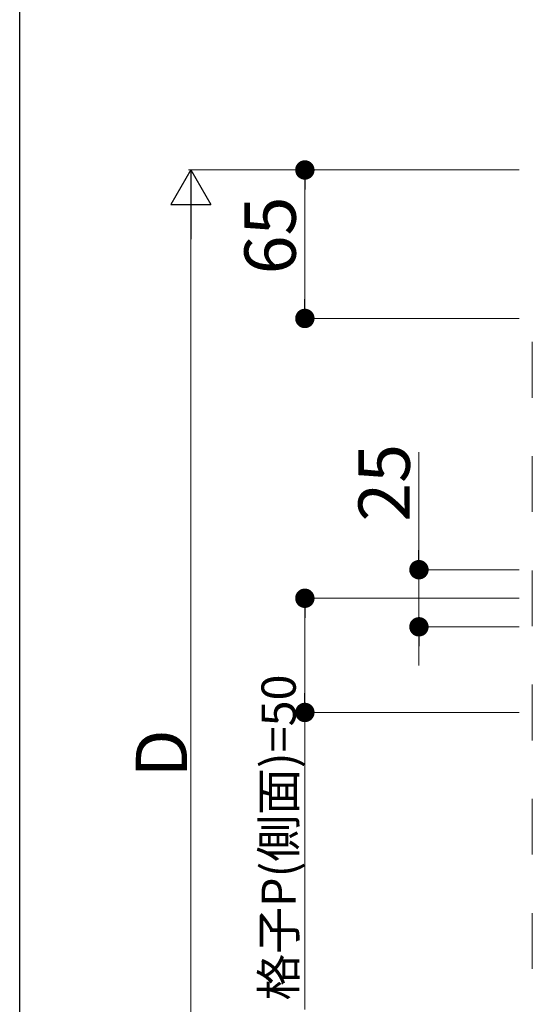
# Model space of a CAD drawing. Extents: x 0 to 1980, y 0 to 3205.
# Drawn here: x 0 to 225, y 1445 to 1876 of the extents above; entities that cross this region are included whole.
import ezdxf

# ---------------------------------------------------------------- set-up
doc = ezdxf.new("R2010")
doc.units = 0
doc.layers.add('YKK_13', color=4, linetype='CONTINUOUS', lineweight=13)
doc.layers.add('YKK_D', color=6, linetype='CONTINUOUS', lineweight=13)
doc.layers.add('YKK_ZWAK', color=7, linetype='CONTINUOUS')
doc.styles.get("Standard").update_dxf_attribs({"font": 'txt', "bigfont": 'BIGFONT'})

msp = doc.modelspace()

# ---------------------------------------------------------------- linework, layer by layer
at = {"layer": 'YKK_13'}
for p, q in [((224.7, 1735.31), (224.7, 1710.91)), ((224.7, 1685.31), (224.7, 1660.91)), ((224.7, 1635.31), (224.7, 1610.91)), ((224.7, 1585.31), (224.7, 1560.91)), ((224.7, 1535.31), (224.7, 1510.91)), ((224.7, 1485.31), (224.7, 1460.91))]:
    msp.add_line(p, q, dxfattribs=at)
at = {"layer": 'YKK_D', "lineweight": -2}
for p, q in [((75, 1810.61), (66.25, 1795.46)), ((75, 1810.61), (83.75, 1795.46)), ((75, 1810.61), (75, 1780.3)), ((66.25, 1795.46), (83.75, 1795.46))]:
    msp.add_line(p, q, dxfattribs=at)
at = {"layer": 'YKK_D'}
for p, q in [((219, 1810.61), (74, 1810.61)), ((219, 1810.61), (124, 1810.61)), ((125, 1802.11), (125, 1754.11)), ((75, 1793.11), (75, 1308.11)), ((219, 1745.61), (124, 1745.61)), ((175, 1644.11), (175, 1687.01)), ((219, 1635.61), (174, 1635.61)), ((175, 1610.61), (175, 1635.61)), ((219, 1623.11), (124, 1623.11)), ((125, 1614.61), (125, 1581.61)), ((219, 1610.61), (174, 1610.61)), ((175, 1602.11), (175, 1593.61)), ((219, 1573.11), (124, 1573.11)), ((125, 1573.11), (125, 1443.01))]:
    msp.add_line(p, q, dxfattribs=at)
at = {"layer": 'YKK_D', "linetype": 'ByBlock', "lineweight": -2}
for p, q in [((125, 1806.36), (125, 1802.11)), ((125, 1749.86), (125, 1754.11)), ((175, 1639.86), (175, 1644.11)), ((125, 1618.86), (125, 1614.61)), ((175, 1606.36), (175, 1602.11)), ((125, 1577.36), (125, 1581.61))]:
    msp.add_line(p, q, dxfattribs=at)
at = {"layer": 'YKK_D', "linetype": 'ByBlock', "const_width": 4.25}
for points in [[(125, 1808.49, 1), (125, 1812.74, 1)], [(125, 1747.74, 1), (125, 1743.49, 1)], [(175, 1637.74, 1), (175, 1633.49, 1)], [(125, 1620.99, 1), (125, 1625.24, 1)], [(175, 1608.49, 1), (175, 1612.74, 1)], [(125, 1575.24, 1), (125, 1570.99, 1)]]:
    msp.add_lwpolyline(points, format="xyb", close=True, dxfattribs=at)
at = {"layer": 'YKK_ZWAK'}
msp.add_line((0, 0), (0, 3120), dxfattribs=at)

# ---------------------------------------------------------------- texts
at = {"layer": 'YKK_D'}
for s, height, p in [('65', 22.5, (121, 1764.91)), ('25', 22.5, (171, 1656.61)), ('格子P(側面)=50', 15, (121, 1447.01)), ('D', 22.5, (73.4, 1544.61))]:
    msp.add_text(s, height=height, rotation=90, dxfattribs=at).set_placement(p)

doc.saveas('drawing.dxf')
